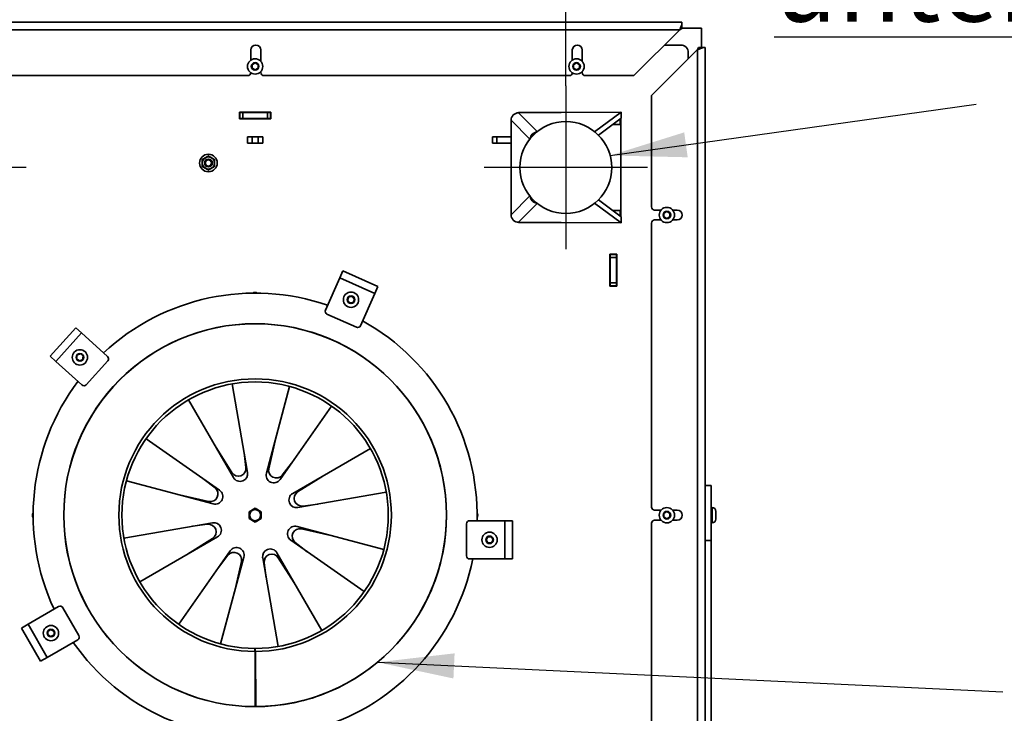
# Model space of a CAD drawing. Units: millimetres. Extents: x 400 to 5840, y 100 to 4100.
# Drawn here: x 2635 to 3278, y 1572 to 2025 of the extents above; entities that cross this region are included whole.
import ezdxf

# ---------------------------------------------------------------- set-up
doc = ezdxf.new("R2010")
doc.units = ezdxf.units.MM
doc.header["$LTSCALE"] = 20
for name, color, linetype, lineweight in [('Bemaßungen(DIN)', 7, 'Continuous', 25), ('Mittelpunktmarkierung(DIN)', 7, 'Continuous', 25), ('Sichtbare Kanten(DIN)', 7, 'Continuous', 35), ('Sichtbare tangentiale Kanten(DIN)', 7, 'Continuous', 35), ('Symbole(DIN)', 7, 'Continuous', 25)]:
    doc.layers.add(name, color=color, linetype=linetype, lineweight=lineweight)
doc.styles.add('Aktuell-BSI', font='arial.ttf')
doc.styles.add('Aktuell-DIN', font='arial.ttf')
doc.dimstyles.new('STANDARD-DIN-Ortner', dxfattribs={"dimscale": 20, "dimtxt": 2.5, "dimasz": 2.5, "dimexe": 3.175, "dimexo": 0, "dimgap": 0.8, "dimtad": 1, "dimdec": 1, "dimrnd": 1e-08, "dimtxsty": 'Aktuell-BSI', "dimcen": 0.09, "dimdle": 10, "dimclrd": 7, "dimclre": 7, "dimclrt": 7, "dimadec": 0, "dimazin": 2, "dimtfac": 4, "dimtmove": 0, "dimatfit": 3, "dimfxl": 1, "dimtolj": 1, "dimtzin": 0, "dimlwd": 25, "dimlwe": 25, "dimarcsym": 0})
doc.dimstyles.new('STANDARD-DIN-Ortner$7', dxfattribs={"dimscale": 20, "dimtxt": 2.5, "dimasz": 2.5, "dimexe": 3.175, "dimexo": 0, "dimgap": 0.8, "dimtad": 1, "dimdec": 1, "dimrnd": 1e-08, "dimtxsty": 'Aktuell-BSI', "dimcen": 0.09, "dimdle": 10, "dimclrd": 7, "dimclre": 7, "dimclrt": 7, "dimadec": 0, "dimazin": 2, "dimtfac": 4, "dimtmove": 0, "dimatfit": 3, "dimfxl": 1, "dimtolj": 1, "dimtzin": 0, "dimlwd": 25, "dimlwe": 25, "dimarcsym": 0})

# ---------------------------------------------------------------- blocks, each defined once
blk = doc.blocks.new('*D8')
at = {"layer": 'Bemaßungen(DIN)', "color": 7, "linetype": 'Continuous', "lineweight": 25, "transparency": 16777216}
for p, q in [((2585.52, 1982.01), (2585.52, 2224.27)), ((2991.52, 1982.01), (2991.52, 2224.27)), ((2635.52, 2160.77), (2941.52, 2160.77))]:
    blk.add_line(p, q, dxfattribs=at)
at = {"layer": 'Bemaßungen(DIN)', "color": 7, "linetype": 'Continuous', "transparency": 16777216}
for points in [[(2635.52, 2169.1), (2635.52, 2152.43), (2585.52, 2160.77)], [(2941.52, 2169.1), (2941.52, 2152.43), (2991.52, 2160.77)]]:
    blk.add_solid(points, dxfattribs=at)
at = {"layer": 'Defpoints', "color": 0, "linetype": 'Continuous', "transparency": 16777216}
for p in [(2991.52, 2160.77), (2585.52, 1982.01), (2991.52, 1982.01)]:
    blk.add_point(p, dxfattribs=at)
at = {"layer": 'Bemaßungen(DIN)', "color": 7, "linetype": 'Continuous', "lineweight": 25, "transparency": 16777216, "insert": (2732.3, 2227.82), "char_height": 50, "attachment_point": 1, "style": 'Aktuell-BSI'}
blk.add_mtext('\\A1;406', dxfattribs=at)

msp = doc.modelspace()

# ---------------------------------------------------------------- linework, layer by layer
at = {"layer": 'Mittelpunktmarkierung(DIN)', "linetype": 'Continuous'}
for p, q in [((2991.52, 1982.01), (2991.52, 1875.37)), ((2638.85, 1928.69), (2532.2, 1928.69)), ((3044.85, 1928.69), (2938.2, 1928.69))]:
    msp.add_line(p, q, dxfattribs=at)
at = {"layer": 'Sichtbare Kanten(DIN)'}
for p, q in [((2510.68, 2023.69), (3067.28, 2023.69)), ((3067.28, 2023.69), (3067.28, 2022.22)), ((3067.28, 2019.4), (3067.28, 2022.22)), ((3065.98, 2018.69), (3035.98, 1988.69)), ((3080.02, 2019.69), (3067.28, 2019.69)), ((3080.02, 2006.99), (3080.02, 2019.69)), ((3055.98, 2008.69), (3066.52, 2008.69)), ((3078.23, 2006.99), (3081.06, 2006.99)), ((3081.06, 2006.99), (3082.52, 2006.99)), ((3082.52, 2006.99), (3082.52, 1396.39)), ((2785.73, 2005.44), (2785.73, 1998.83)), ((2792.23, 1998.05), (2792.23, 2005.44)), ((2995.73, 2005.44), (2995.73, 1998.83)), ((3002.23, 1998.05), (3002.23, 2005.44)), ((3047.52, 1975.69), (3077.52, 2005.69)), ((3071.52, 2003.69), (3071.52, 1999.69)), ((3080.02, 2006.56), (3080.02, 2006.56)), ((2786.52, 1995.84), (2788.52, 1997)), ((2786.52, 1993.53), (2786.52, 1995.84)), ((2788.52, 1997), (2790.52, 1995.84)), ((2790.52, 1995.84), (2790.52, 1993.53)), ((2996.52, 1995.84), (2998.52, 1997)), ((2996.52, 1993.53), (2996.52, 1995.84)), ((2998.52, 1997), (3000.52, 1995.84)), ((3000.52, 1995.84), (3000.52, 1993.53)), ((2783.73, 1988.69), (2584.23, 1988.69)), ((2788.52, 1992.38), (2786.52, 1993.53)), ((2790.52, 1993.53), (2788.52, 1992.38)), ((2792.23, 1990.69), (2792.23, 1991.33)), ((2993.73, 1988.69), (2794.23, 1988.69)), ((2998.52, 1992.38), (2996.52, 1993.53)), ((3000.52, 1993.53), (2998.52, 1992.38)), ((3002.23, 1990.69), (3002.23, 1991.33)), ((3035.98, 1988.69), (3004.23, 1988.69)), ((3047.52, 1902.94), (3047.52, 1975.69)), ((2778.27, 1960.44), (2778.27, 1964.94)), ((2778.27, 1964.94), (2798.77, 1964.94)), ((2778.52, 1964.69), (2778.27, 1964.69)), ((2780.52, 1964.69), (2778.52, 1964.69)), ((2778.52, 1960.69), (2778.52, 1964.69)), ((2780.52, 1964.69), (2796.52, 1964.69)), ((2798.52, 1964.69), (2796.52, 1964.69)), ((2798.77, 1964.69), (2798.52, 1964.69)), ((2798.52, 1960.69), (2798.52, 1964.69)), ((2798.77, 1964.94), (2798.77, 1960.44)), ((2960.55, 1964.58), (3027.66, 1964.84)), ((2960.66, 1964.47), (2960.55, 1964.58)), ((2960.55, 1964.58), (2960.55, 1964.47)), ((2988.35, 1964.69), (2960.68, 1964.69)), ((2960.68, 1964.58), (2960.68, 1964.69)), ((3010.32, 1952.07), (3027.66, 1964.84)), ((3027.66, 1964.84), (3027.67, 1960.87)), ((2778.52, 1960.69), (2778.27, 1960.69)), ((2798.77, 1960.44), (2778.27, 1960.44)), ((2780.52, 1960.69), (2778.52, 1960.69)), ((2780.52, 1960.69), (2796.52, 1960.69)), ((2798.52, 1960.69), (2796.52, 1960.69)), ((2798.77, 1960.69), (2798.52, 1960.69)), ((2955.68, 1959.51), (2955.71, 1959.51)), ((2955.68, 1959.51), (2955.68, 1897.87)), ((2991.5, 1958.69), (2991.5, 1958.69)), ((3012.74, 1949.88), (3027.67, 1960.87)), ((3022.18, 1956.82), (3026.96, 1956.84)), ((3026.95, 1960.34), (3026.96, 1956.84)), ((3027.52, 1896.62), (3027.52, 1960.76)), ((2970.24, 1949.85), (2969.61, 1950.48)), ((3010.3, 1952.07), (3010.32, 1952.07)), ((3010.32, 1952.07), (3010.32, 1952.06)), ((2783.52, 1944.69), (2783.52, 1948.69)), ((2783.52, 1948.69), (2793.52, 1948.69)), ((2793.52, 1944.69), (2783.52, 1944.69)), ((2793.52, 1948.69), (2793.52, 1944.69)), ((2943.52, 1944.69), (2943.52, 1948.69)), ((2943.52, 1948.69), (2955.68, 1948.69)), ((2955.68, 1944.69), (2943.52, 1944.69)), ((2970.24, 1907.53), (2969.61, 1906.9)), ((3010.32, 1905.31), (3010.3, 1905.31)), ((3010.32, 1905.31), (3010.32, 1905.32)), ((3027.66, 1892.54), (3010.32, 1905.31)), ((3027.67, 1896.51), (3012.74, 1907.5)), ((2955.68, 1897.87), (2955.71, 1897.87)), ((2991.5, 1898.69), (2991.5, 1898.69)), ((3026.96, 1900.54), (3022.18, 1900.55)), ((3026.95, 1897.04), (3026.96, 1900.54)), ((3053.72, 1900.94), (3049.52, 1900.94)), ((3055.52, 1898.84), (3057.52, 1900)), ((3055.52, 1896.53), (3055.52, 1898.84)), ((3057.52, 1900), (3059.52, 1898.84)), ((3059.52, 1898.84), (3059.52, 1896.53)), ((3064.27, 1900.94), (3061.32, 1900.94)), ((2960.55, 1892.8), (2960.55, 1892.91)), ((2960.55, 1892.8), (2960.66, 1892.91)), ((3027.66, 1892.54), (2960.55, 1892.8)), ((2960.68, 1892.69), (2960.68, 1892.8)), ((2960.68, 1892.69), (2988.35, 1892.69)), ((3027.66, 1892.54), (3027.67, 1896.51)), ((3047.52, 1706.94), (3047.52, 1892.44)), ((3049.52, 1894.44), (3053.72, 1894.44)), ((3057.52, 1895.38), (3055.52, 1896.53)), ((3059.52, 1896.53), (3057.52, 1895.38)), ((3061.32, 1894.44), (3064.27, 1894.44)), ((3020.27, 1872.19), (3024.77, 1872.19)), ((3020.27, 1851.19), (3020.27, 1872.19)), ((3020.52, 1871.94), (3020.52, 1872.19)), ((3020.52, 1871.94), (3020.52, 1872.19)), ((3020.52, 1869.94), (3020.52, 1871.94)), ((3020.52, 1871.94), (3024.52, 1871.94)), ((3024.52, 1871.94), (3024.52, 1872.19)), ((3024.52, 1871.94), (3024.52, 1872.19)), ((3024.52, 1869.94), (3024.52, 1871.94)), ((3024.77, 1872.19), (3024.77, 1851.19)), ((3020.52, 1869.94), (3020.52, 1853.44)), ((3024.52, 1869.94), (3024.52, 1853.44)), ((2845.84, 1861.16), (2843.81, 1856.59)), ((2845.84, 1861.16), (2868.68, 1850.99)), ((2834.45, 1835.58), (2843.81, 1856.59)), ((3020.52, 1851.44), (3020.52, 1853.44)), ((3024.52, 1851.44), (3024.52, 1853.44)), ((2866.65, 1846.43), (2857.29, 1825.41)), ((2866.65, 1846.43), (2868.68, 1850.99)), ((3024.77, 1851.19), (3020.27, 1851.19)), ((3020.52, 1851.19), (3020.52, 1851.44)), ((3020.52, 1851.19), (3020.52, 1851.44)), ((3020.52, 1851.44), (3024.52, 1851.44)), ((3024.52, 1851.19), (3024.52, 1851.44)), ((3024.52, 1851.19), (3024.52, 1851.44)), ((2848.86, 1842.13), (2849.8, 1844.24)), ((2850.22, 1840.27), (2848.86, 1842.13)), ((2849.8, 1844.24), (2852.1, 1844.48)), ((2852.52, 1840.51), (2850.22, 1840.27)), ((2852.1, 1844.48), (2853.46, 1842.62)), ((2853.46, 1842.62), (2852.52, 1840.51)), ((2854.65, 1824.4), (2835.47, 1832.94)), ((2654.57, 1805.48), (2671.3, 1824.06)), ((2675.01, 1820.72), (2671.3, 1824.06)), ((2675.01, 1820.72), (2692.1, 1805.33)), ((2654.57, 1805.48), (2658.28, 1802.14)), ((2675.38, 1786.75), (2658.28, 1802.14)), ((2671.88, 1804.02), (2672.36, 1806.28)), ((2673.6, 1802.48), (2671.88, 1804.02)), ((2672.36, 1806.28), (2674.56, 1806.99)), ((2675.8, 1803.19), (2673.6, 1802.48)), ((2674.56, 1806.99), (2676.28, 1805.45)), ((2676.28, 1805.45), (2675.8, 1803.19)), ((2692.25, 1802.5), (2678.2, 1786.9)), ((2773.42, 1787.37), (2783.6, 1729.61)), ((2795.86, 1729.08), (2811.04, 1785.72)), ((2774.35, 1726.25), (2745.02, 1777.03)), ((2838.43, 1772.96), (2804.79, 1724.92)), ((2717.26, 1751.59), (2765.3, 1717.95)), ((2797.45, 1732.04), (2801.75, 1751.05)), ((2773.37, 1729.46), (2762.97, 1745.94)), ((2813.08, 1715.87), (2863.87, 1745.19)), ((2781.3, 1742.64), (2782.56, 1732.76)), ((2812.37, 1735.75), (2806.28, 1727.88)), ((2761.13, 1709.03), (2704.49, 1724.21)), ((2754.46, 1725.54), (2762.34, 1719.44)), ((2816.3, 1716.84), (2832.78, 1727.24)), ((3082.52, 1721), (3086.52, 1721)), ((3086.52, 1685.18), (3086.52, 1721)), ((2758.17, 1710.61), (2739.16, 1714.92)), ((2874.2, 1716.8), (2816.45, 1706.61)), ((2784.57, 1703.97), (2788.52, 1706.25)), ((2788.52, 1706.25), (2792.47, 1703.97)), ((2829.47, 1708.91), (2819.6, 1707.65)), ((3053.72, 1704.94), (3049.52, 1704.94)), ((3064.27, 1704.94), (3061.32, 1704.94)), ((3086.52, 1706.69), (3087.02, 1706.69)), ((2784.57, 1699.41), (2784.57, 1703.97)), ((2788.52, 1697.13), (2784.57, 1699.41)), ((2792.47, 1699.41), (2788.52, 1697.13)), ((2792.47, 1703.97), (2792.47, 1699.41)), ((3049.52, 1698.44), (3053.72, 1698.44)), ((3055.52, 1702.84), (3057.52, 1704)), ((3055.52, 1700.53), (3055.52, 1702.84)), ((3057.52, 1699.38), (3055.52, 1700.53)), ((3057.52, 1704), (3059.52, 1702.84)), ((3059.52, 1700.53), (3057.52, 1699.38)), ((3059.52, 1702.84), (3059.52, 1700.53)), ((3061.32, 1698.44), (3064.27, 1698.44)), ((3089.52, 1699.19), (3089.52, 1704.19)), ((2702.85, 1686.58), (2760.6, 1696.77)), ((2747.58, 1694.47), (2757.45, 1695.72)), ((2815.91, 1694.35), (2872.56, 1679.17)), ((2818.88, 1692.77), (2837.89, 1688.46)), ((2926.68, 1675.09), (2926.68, 1696.09)), ((2928.68, 1698.09), (2951.68, 1698.09)), ((2956.68, 1698.09), (2951.68, 1698.09)), ((2956.68, 1698.09), (2956.68, 1673.09)), ((3047.52, 1510.94), (3047.52, 1696.44)), ((3086.52, 1696.69), (3087.02, 1696.69)), ((2763.97, 1687.51), (2713.18, 1658.19)), ((2760.75, 1686.54), (2744.27, 1676.14)), ((2859.79, 1651.79), (2811.75, 1685.42)), ((2939.37, 1685.59), (2940.53, 1687.59)), ((2940.53, 1683.59), (2939.37, 1685.59)), ((2940.53, 1687.59), (2942.84, 1687.59)), ((2942.84, 1687.59), (2943.99, 1685.59)), ((2943.99, 1685.59), (2942.84, 1683.59)), ((2822.58, 1677.84), (2814.71, 1683.94)), ((2942.84, 1683.59), (2940.53, 1683.59)), ((3086.52, 1685.18), (3086.52, 1392.87)), ((2738.62, 1630.42), (2772.26, 1678.46)), ((2764.68, 1667.63), (2770.77, 1675.5)), ((2781.19, 1674.3), (2766.01, 1617.65)), ((2803.63, 1616.01), (2793.45, 1673.76)), ((2802.7, 1677.13), (2832.02, 1626.34)), ((2803.68, 1673.92), (2814.08, 1657.43)), ((2951.68, 1673.09), (2928.68, 1673.09)), ((2951.68, 1673.09), (2956.68, 1673.09)), ((2779.6, 1671.34), (2775.3, 1652.33)), ((2795.74, 1660.74), (2794.49, 1670.62)), ((2640.25, 1630.51), (2660.16, 1642.01)), ((2662.9, 1641.28), (2673.4, 1623.1)), ((2640.25, 1630.51), (2635.92, 1628.01)), ((2648.42, 1606.36), (2635.92, 1628.01)), ((2653.16, 1625.84), (2655.16, 1627)), ((2653.16, 1623.53), (2653.16, 1625.84)), ((2655.16, 1622.38), (2653.16, 1623.53)), ((2655.16, 1627), (2657.16, 1625.84)), ((2657.16, 1623.53), (2655.16, 1622.38)), ((2657.16, 1625.84), (2657.16, 1623.53)), ((2672.66, 1620.36), (2652.75, 1608.86)), ((2788.43, 1612.69), (2788.43, 1614.69)), ((2788.63, 1614.69), (2788.63, 1612.69)), ((2648.42, 1606.36), (2652.75, 1608.86)), ((2788.52, 1613.97), (2788.52, 1612.69)), ((2788.52, 1612.69), (2788.52, 1576.69)), ((2788.83, 1612.69), (2788.96, 1576.69))]:
    msp.add_line(p, q, dxfattribs=at)
for centre, radius in [((2788.52, 1994.69), 5), ((2998.52, 1994.69), 5), ((2991.5, 1928.69), 30), ((2758.01, 1931.64), 5.75), ((2758.01, 1931.64), 2.57), ((2758.01, 1931.64), 2.5), ((2758.01, 1931.64), 2), ((3057.52, 1897.69), 5), ((2851.16, 1842.38), 5), ((2788.52, 1701.69), 125), ((2674.08, 1804.74), 5), ((2788.52, 1701.69), 3.6), ((3057.52, 1701.69), 5), ((2941.68, 1685.59), 5), ((2655.16, 1624.69), 5)]:
    msp.add_circle(centre, radius, dxfattribs=at)
for centre, radius, start, end in [((2788.98, 2005.44), 3.25, 0, 180), ((2998.98, 2005.44), 3.25, 0, 180), ((3066.52, 2003.69), 5, 0, 90), ((2783.73, 1990.69), 2, 270, 355.9159), ((2794.23, 1990.69), 2, 180, 270), ((2993.73, 1990.69), 2, 270, 355.9159), ((3004.23, 1990.69), 2, 180, 270), ((2991.5, 1928.69), 30, 270, 90), ((2758.01, 1931.64), 4, 120, 180), ((2758.01, 1931.64), 4, 180, 240), ((2758.01, 1931.64), 4, 60, 120), ((2758.01, 1931.64), 4, 0, 60), ((2758.01, 1931.64), 4, 300, 0), ((2758.01, 1931.64), 4, 240, 300), ((3049.52, 1902.94), 2, 180, 270), ((3064.27, 1897.69), 3.25, 270, 90), ((3049.52, 1892.44), 2, 90, 180), ((2788.52, 1701.69), 145, 70.94543, 133.05457), ((2788.52, 1844.69), 2.46, 54.15429, 125.84571), ((2788.52, 1844.69), 2.38, 56.73049, 123.26951), ((2836.28, 1834.77), 2, 156, 246), ((2788.52, 1701.69), 145, 358.57837, 61.05457), ((2788.52, 1701.69), 125, 270.2, 270), ((2855.47, 1826.23), 2, 246, 336), ((2690.77, 1803.84), 2, 318, 48), ((2788.52, 1701.69), 145, 142.94543, 205.05457), ((2788.52, 1701.69), 89, 270.06795, 269.93623), ((2788.52, 1701.69), 87, 270.06795, 269.93623), ((2676.71, 1788.23), 2, 228, 318), ((2777.6, 1732.13), 5, 212.24297, 7.24297), ((2802.32, 1730.94), 5, 167.24297, 322.24297), ((2778.68, 1728.75), 5, 210, 10), ((2800.69, 1727.79), 5, 165, 325), ((2759.27, 1715.49), 5, 257.24297, 52.24297), ((2762.43, 1713.86), 5, 255, 55), ((2815.58, 1711.54), 5, 120, 280), ((2818.96, 1712.61), 5, 122.24297, 277.24297), ((3049.52, 1706.94), 2, 180, 270), ((3064.27, 1701.69), 3.25, 270, 90), ((3087.02, 1704.19), 2.5, 0, 90), ((2645.52, 1701.65), 2.46, 144.17082, 215.86225), ((2931.52, 1701.65), 2.46, 324.13775, 35.82918), ((3049.52, 1696.44), 2, 90, 180), ((3087.02, 1699.19), 2.5, 270, 0), ((2758.08, 1690.76), 5, 302.24297, 97.24297), ((2761.47, 1691.84), 5, 300, 100), ((2814.62, 1689.52), 5, 75, 235), ((2817.77, 1687.89), 5, 77.24297, 232.24297), ((2928.68, 1696.09), 2, 90, 180), ((2776.36, 1675.59), 5, 345, 145), ((2798.37, 1674.63), 5, 30, 190), ((2774.72, 1672.44), 5, 347.24297, 142.24297), ((2799.45, 1671.25), 5, 32.24297, 187.24297), ((2788.52, 1701.69), 145, 286.94543, 348.62537), ((2928.68, 1675.09), 2, 180, 270), ((2661.16, 1640.28), 2, 30, 120), ((2671.66, 1622.1), 2, 300, 30), ((2788.52, 1701.69), 145, 214.94543, 277.05457), ((2788.52, 1701.69), 87.72, 269.93623, 270), ((2788.52, 1701.69), 89, 269.93623, 270)]:
    msp.add_arc(centre, radius, start, end, dxfattribs=at)
for points in [[(3067.28, 2022.22), (3067.06, 2021.76), (3066.85, 2021.21), (3066.41, 2020), (3066.2, 2019.34), (3065.98, 2018.69)], [(3077.52, 2005.69), (3078.18, 2005.91), (3078.83, 2006.12), (3080.04, 2006.56), (3080.6, 2006.77), (3081.06, 2006.99)]]:
    msp.add_open_spline(points, degree=3, knots=[0, 0, 0, 0, 0.5, 0.5, 1, 1, 1, 1], dxfattribs=at)
for points in [[(3067.28, 2019.4), (3066.85, 2019.21), (3066.41, 2018.95), (3065.98, 2018.69)], [(3077.52, 2005.69), (3077.79, 2006.12), (3078.05, 2006.56), (3078.23, 2006.99)], [(2957.17, 1963), (2956.26, 1962.08), (2955.72, 1960.8), (2955.71, 1959.51)], [(2960.66, 1964.47), (2959.37, 1964.45), (2958.09, 1963.92), (2957.17, 1963)], [(2968.19, 1947.57), (2968.34, 1948.66), (2968.84, 1949.7), (2969.61, 1950.48)], [(2969.61, 1950.48), (2970.38, 1951.25), (2971.42, 1951.75), (2972.5, 1951.9)], [(2969.61, 1906.9), (2968.84, 1907.68), (2968.34, 1908.72), (2968.19, 1909.81)], [(2972.5, 1905.48), (2971.42, 1905.63), (2970.38, 1906.13), (2969.61, 1906.9)], [(2955.71, 1897.87), (2955.72, 1896.58), (2956.26, 1895.3), (2957.17, 1894.37)], [(2957.17, 1894.37), (2958.09, 1893.46), (2959.37, 1892.92), (2960.66, 1892.91)]]:
    msp.add_open_spline(points, degree=3, dxfattribs=at)
for points, weights in [([(2756.01, 1935.1), (2756.94, 1935.64), (2758.01, 1936.26)], [1.85452948354, 1.85452948354, 1.72138025726]), ([(2758.01, 1936.26), (2759.08, 1935.64), (2760.01, 1935.1)], [1.72138025726, 1.85452948354, 1.85452948354]), ([(2754.01, 1933.95), (2755.08, 1934.57), (2756.01, 1935.1)], [1.72138025726, 1.85452948354, 1.85452948354]), ([(2754.01, 1933.95), (2754.01, 1932.71), (2754.01, 1931.64)], [1.72138025726, 1.85452948354, 1.85452948354]), ([(2754.01, 1931.64), (2754.01, 1930.57), (2754.01, 1929.33)], [1.85452948354, 1.85452948354, 1.72138025726]), ([(2760.01, 1935.1), (2760.94, 1934.57), (2762.01, 1933.95)], [1.85452948354, 1.85452948354, 1.72138025726]), ([(2762.01, 1933.95), (2762.01, 1932.71), (2762.01, 1931.64)], [1.72138025726, 1.85452948354, 1.85452948354]), ([(2762.01, 1931.64), (2762.01, 1930.57), (2762.01, 1929.33)], [1.85452948354, 1.85452948354, 1.72138025726]), ([(2756.01, 1928.18), (2755.08, 1928.71), (2754.01, 1929.33)], [1.85452948354, 1.85452948354, 1.72138025726]), ([(2758.01, 1927.02), (2756.94, 1927.64), (2756.01, 1928.18)], [1.72138025726, 1.85452948354, 1.85452948354]), ([(2760.01, 1928.18), (2759.08, 1927.64), (2758.01, 1927.02)], [1.85452948354, 1.85452948354, 1.72138025726]), ([(2762.01, 1929.33), (2760.94, 1928.71), (2760.01, 1928.18)], [1.72138025726, 1.85452948354, 1.85452948354])]:
    msp.add_rational_spline(points, weights, degree=2, dxfattribs=at)
at = {"layer": 'Sichtbare tangentiale Kanten(DIN)'}
for p, q in [((3065.98, 2018.69), (2511.98, 2018.69)), ((3077.52, 1397.69), (3077.52, 2005.69)), ((2780.52, 1960.69), (2780.52, 1964.69)), ((2796.52, 1960.69), (2796.52, 1964.69)), ((2960.66, 1964.47), (2972.86, 1952.19)), ((2967.91, 1947.22), (2955.71, 1959.51)), ((2955.71, 1959.51), (2955.71, 1897.87)), ((2786.52, 1948.69), (2786.52, 1944.69)), ((2790.52, 1944.69), (2790.52, 1948.69)), ((2946.52, 1948.69), (2946.52, 1944.69)), ((2955.71, 1897.87), (2967.91, 1910.16)), ((2972.86, 1905.19), (2960.66, 1892.91)), ((3020.52, 1869.94), (3024.52, 1869.94)), ((2866.65, 1846.43), (2843.81, 1856.59)), ((3020.52, 1853.44), (3024.52, 1853.44)), ((2675.01, 1820.72), (2658.28, 1802.14)), ((3087.02, 1706.69), (3087.02, 1696.69)), ((2951.68, 1673.09), (2951.68, 1698.09)), ((3086.52, 1685.18), (3082.52, 1685.18)), ((2640.25, 1630.51), (2652.75, 1608.86))]:
    msp.add_line(p, q, dxfattribs=at)
for centre in [(2788.52, 1994.69), (2998.52, 1994.69), (3057.52, 1897.69), (2851.16, 1842.38), (2674.08, 1804.74), (3057.52, 1701.69), (2941.68, 1685.59), (2655.16, 1624.69)]:
    msp.add_circle(centre, 2.5, dxfattribs=at)

# ---------------------------------------------------------------- texts
at = {"layer": 'Symbole(DIN)', "color": 179, "true_color": 0x262659, "insert": (3127.63, 2157.34), "char_height": 50, "width": 574.6189, "attachment_point": 1, "style": 'Aktuell-DIN'}
msp.add_mtext('{\\fArial|b0|i0;\\H50.0000;\\LAnsicht von unten:}', dxfattribs=at)

# ---------------------------------------------------------------- dimensions: what is measured, and where the dimension line sits
at = {"layer": 'Bemaßungen(DIN)', "color": 7, "linetype": 'Continuous', "lineweight": 25}
dim = msp.add_linear_dim(base=(2991.52, 2160.77), p1=(2585.52, 1982.01), p2=(2991.52, 1982.01), angle=180, dimstyle='STANDARD-DIN-Ortner', override={"dimdec": 1, "dimtp": 0, "dimtm": 0, "dimtdec": 2, "dimtofl": 0, "dimatfit": 1}, dxfattribs=at)
dim.commit()
dim.dimension.update_dxf_attribs({"geometry": '*D8', "text_midpoint": (2788.52, 2160.77), "dimtype": 160})

# ---------------------------------------------------------------- leaders
at = {"layer": 'Symbole(DIN)', "color": 7, "linetype": 'Continuous', "lineweight": 25, "annotation_type": 0, "has_hookline": 1, "hookline_direction": 1}
for points, text_width in [([(3020.46, 1936.55), (3259.6, 1970.14)], 655.63), ([(2868.51, 1605.63), (3277.01, 1586.27)], 839.6)]:
    msp.add_leader(points, dimstyle='STANDARD-DIN-Ortner$7', override={"dimtad": 0}, dxfattribs=dict(at, text_width=text_width))

doc.saveas('drawing.dxf')
